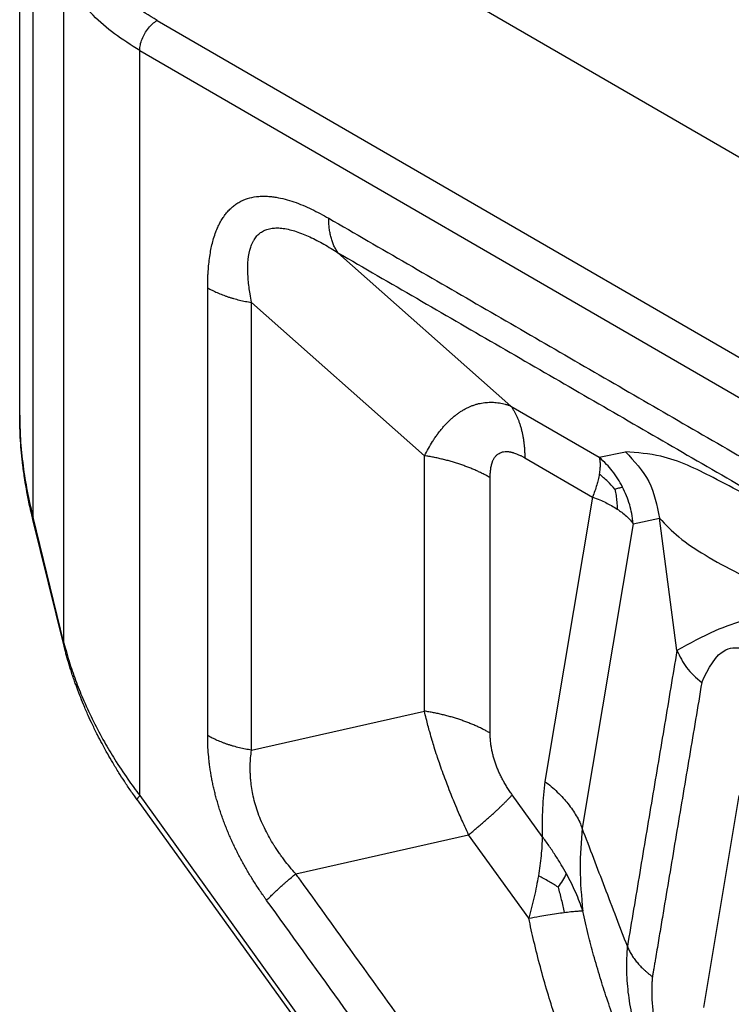
# Model space of a CAD drawing. Units: millimetres. Extents: x 990 to 1287, y -499 to -289.
# Drawn here: x 999 to 1004, y -463 to -457 of the extents above; entities that cross this region are included whole.
import ezdxf

# ---------------------------------------------------------------- set-up
doc = ezdxf.new("R2010")
doc.units = ezdxf.units.MM

msp = doc.modelspace()

# ---------------------------------------------------------------- linework, layer by layer
at = {"color": 2, "linetype": 'Continuous'}
for p, q in [((999.3107, -459.1545), (999.3107, -455.6824)), ((999.3925, -459.7801), (999.3925, -456.0419)), ((1006.1445, -458.9732), (1001.1912, -456.1063)), ((999.5814, -460.5493), (999.5814, -456.4501)), ((1000.1534, -456.7334), (1005.0838, -459.587)), ((1000.0473, -456.9171), (1004.9777, -459.7708)), ((1000.0473, -461.4874), (1000.0473, -456.9171)), ((1002.3239, -459.0979), (1001.2633, -458.1579)), ((1001.7936, -459.4026), (1000.7329, -458.4626)), ((1002.3239, -459.0979), (1002.866, -459.4117)), ((1002.866, -459.4117), (1003.0264, -459.3779)), ((1001.7936, -460.969), (1001.7936, -459.4026)), ((1002.4092, -459.4156), (1002.8248, -459.6561)), ((1002.197, -461.1038), (1002.197, -459.5374)), ((1002.8248, -459.6561), (1002.5323, -461.4)), ((999.5807, -460.5626), (999.3917, -459.7934)), ((999.5814, -460.5493), (999.3925, -459.7801)), ((1003.0749, -459.8197), (1003.2353, -459.7859)), ((1003.343, -460.5973), (1003.2353, -459.7859)), ((1003.0749, -459.8197), (1002.7616, -461.687)), ((999.5807, -460.5626), (999.5807, -460.5626)), ((1000.7329, -461.2082), (1001.7936, -460.969)), ((1000.0473, -461.4874), (1003.6353, -466.4615)), ((1002.5162, -461.7373), (1002.3327, -461.483)), ((1003.5068, -462.786), (1003.7248, -461.4869)), ((1000.0317, -461.5138), (1003.6197, -466.4879)), ((1001.0043, -461.9665), (1002.065, -461.7273)), ((1002.4338, -462.2386), (1002.065, -461.7273))]:
    msp.add_line(p, q, dxfattribs=at)
for points, knots in [([(1000.1534, -456.7334), (1000.105, -456.7034), (1000.0116, -456.6455), (999.8916, -456.5408), (999.793, -456.4294), (999.748, -456.3457), (999.7263, -456.3053)], [0, 0, 0, 0, 0.1705044, 0.3291425, 0.4763303, 0.613462, 0.613462, 0.613462, 0.613462]), ([(1000.0473, -456.9171), (999.9945, -456.8844), (999.8927, -456.8212), (999.7618, -456.707), (999.6542, -456.5855), (999.6051, -456.4942), (999.5814, -456.4501)], [0, 0, 0, 0, 0.1860048, 0.3590645, 0.5196331, 0.6692312, 0.6692312, 0.6692312, 0.6692312]), ([(1000.0473, -456.9171), (1000.0481, -456.9058), (1000.0497, -456.8821), (1000.0609, -456.8469), (1000.0775, -456.8122), (1000.0993, -456.7805), (1000.1242, -456.7531), (1000.1439, -456.7398), (1000.1534, -456.7334)], [0, 0, 0, 0, 0.0339443, 0.071121, 0.1100492, 0.14899, 0.1862028, 0.2202009, 0.2202009, 0.2202009, 0.2202009]), ([(1000.464, -458.3727), (1000.464, -458.3656), (1000.464, -458.3503), (1000.4645, -458.3274), (1000.4653, -458.3042), (1000.4669, -458.2746), (1000.4697, -458.2376), (1000.4747, -458.1931), (1000.4816, -458.1499), (1000.4901, -458.109), (1000.5005, -458.0696), (1000.5124, -458.034), (1000.5256, -458.0017), (1000.5368, -457.9787), (1000.5468, -457.9608), (1000.5544, -457.9484), (1000.5625, -457.9361), (1000.5709, -457.9245), (1000.5801, -457.9129), (1000.5898, -457.9018), (1000.5999, -457.8912), (1000.6105, -457.8813), (1000.6211, -457.8723), (1000.6321, -457.8639), (1000.6433, -457.8562), (1000.6679, -457.8411), (1000.7074, -457.8239), (1000.7544, -457.814), (1000.7925, -457.811), (1000.8232, -457.8109), (1000.8537, -457.8132), (1000.9113, -457.8212), (1000.9953, -457.8441), (1001.1028, -457.8889), (1001.1718, -457.9271), (1001.2064, -457.9462)], [0, 0, 0, 0, 0.021376, 0.045898, 0.06864, 0.091233, 0.134576, 0.179983, 0.22576, 0.26572, 0.305204, 0.347873, 0.378271, 0.409722, 0.424721, 0.439658, 0.453375, 0.469048, 0.482408, 0.497923, 0.513119, 0.526363, 0.541542, 0.554496, 0.567927, 0.582471, 0.640994, 0.695983, 0.725853, 0.755514, 0.787956, 0.81751, 0.930003, 1.047719, 1.166303, 1.166303, 1.166303, 1.166303]), ([(1001.2633, -458.1579), (1001.261, -458.1546), (1001.2564, -458.148), (1001.2501, -458.1374), (1001.2442, -458.1264), (1001.2387, -458.1149), (1001.2336, -458.1029), (1001.2289, -458.0905), (1001.2246, -458.0777), (1001.2208, -458.0644), (1001.2174, -458.0507), (1001.2144, -458.0367), (1001.212, -458.0223), (1001.2099, -458.0076), (1001.2083, -457.9926), (1001.2072, -457.9774), (1001.2065, -457.9619), (1001.2065, -457.9514), (1001.2064, -457.9462)], [0, 0, 0, 0, 0.0120238, 0.0242802, 0.0367798, 0.0495313, 0.0625415, 0.0758151, 0.089355, 0.1031617, 0.1172338, 0.1315679, 0.1461586, 0.1609986, 0.1760791, 0.1913893, 0.2069172, 0.2226492, 0.2226492, 0.2226492, 0.2226492]), ([(1001.2064, -457.9462), (1001.5284, -458.1326), (1002.1724, -458.5053), (1003.1383, -459.0643), (1004.1043, -459.6234), (1004.7482, -459.9961), (1005.0702, -460.1825)], [0, 0, 0, 0, 1.116072, 2.232145, 3.348215, 4.464286, 4.464286, 4.464286, 4.464286]), ([(1000.7329, -458.4626), (1000.7297, -458.4454), (1000.724, -458.4142), (1000.7174, -458.3682), (1000.7127, -458.3243), (1000.7092, -458.2678), (1000.7104, -458.2001), (1000.7207, -458.1429), (1000.7333, -458.1084), (1000.7401, -458.0931), (1000.7479, -458.079), (1000.7595, -458.0618), (1000.776, -458.0434), (1000.8003, -458.0259), (1000.828, -458.0137), (1000.853, -458.0081), (1000.8747, -458.006), (1000.8917, -458.0056), (1000.9099, -458.0065), (1000.9357, -458.0093), (1000.9682, -458.0158), (1001.0088, -458.0276), (1001.0492, -458.0426), (1001.1068, -458.0677), (1001.1788, -458.1051), (1001.2349, -458.1402), (1001.2633, -458.1579)], [0, 0, 0, 0, 0.0526003, 0.0952383, 0.1392863, 0.1849804, 0.2651208, 0.3419968, 0.3576842, 0.3750143, 0.3921564, 0.4062063, 0.4372467, 0.4655976, 0.4954786, 0.5271476, 0.5421438, 0.5607027, 0.5783312, 0.596554, 0.638502, 0.6777949, 0.7232019, 0.7677326, 0.8660711, 0.9663203, 0.9663203, 0.9663203, 0.9663203]), ([(1001.2633, -458.1579), (1001.5852, -458.3443), (1002.2292, -458.717), (1003.1952, -459.2761), (1004.1611, -459.8351), (1004.8051, -460.2079), (1005.1271, -460.3942)], [0, 0, 0, 0, 1.116069, 2.232138, 3.348209, 4.46428, 4.46428, 4.46428, 4.46428]), ([(1000.464, -458.3727), (1000.4686, -458.3754), (1000.478, -458.3807), (1000.4925, -458.3883), (1000.5074, -458.3956), (1000.5228, -458.4027), (1000.5386, -458.4095), (1000.5548, -458.416), (1000.5713, -458.4221), (1000.5883, -458.428), (1000.6055, -458.4336), (1000.6231, -458.4388), (1000.6409, -458.4436), (1000.6589, -458.4482), (1000.6772, -458.4523), (1000.6956, -458.4561), (1000.7142, -458.4596), (1000.7267, -458.4616), (1000.7329, -458.4626)], [0, 0, 0, 0, 0.0160187, 0.0323509, 0.0489853, 0.0659093, 0.0831085, 0.1005673, 0.1182686, 0.1361941, 0.1543246, 0.1726396, 0.191118, 0.2097379, 0.2284766, 0.2473114, 0.2662189, 0.2851759, 0.2851759, 0.2851759, 0.2851759]), ([(1000.464, -461.1183), (1000.464, -460.8895), (1000.464, -460.4319), (1000.464, -459.7455), (1000.464, -459.0591), (1000.464, -458.6015), (1000.464, -458.3727)], [0, 0, 0, 0, 0.686394, 1.372788, 2.059185, 2.745582, 2.745582, 2.745582, 2.745582]), ([(1000.7329, -461.2082), (1000.7329, -460.9794), (1000.7329, -460.5218), (1000.7329, -459.8354), (1000.7329, -459.149), (1000.7329, -458.6914), (1000.7329, -458.4626)], [0, 0, 0, 0, 0.6864, 1.3728, 2.059197, 2.745594, 2.745594, 2.745594, 2.745594]), ([(1001.7936, -459.4026), (1001.8015, -459.3876), (1001.8171, -459.358), (1001.8385, -459.3226), (1001.8565, -459.2953), (1001.8676, -459.2796), (1001.8772, -459.2665), (1001.8843, -459.2571), (1001.8922, -459.2471), (1001.9023, -459.2347), (1001.9151, -459.2198), (1001.9313, -459.2023), (1001.9473, -459.1864), (1001.9643, -459.1709), (1001.9806, -459.1572), (1001.998, -459.1439), (1002.0151, -459.1322), (1002.0334, -459.1209), (1002.0515, -459.1111), (1002.0697, -459.1025), (1002.0877, -459.0951), (1002.1067, -459.0886), (1002.1256, -459.0834), (1002.1446, -459.0795), (1002.1629, -459.0768), (1002.1821, -459.0751), (1002.2002, -459.0746), (1002.2179, -459.0751), (1002.2354, -459.0765), (1002.2536, -459.079), (1002.2718, -459.0825), (1002.2898, -459.0869), (1002.3069, -459.0919), (1002.3185, -459.096), (1002.3239, -459.0979)], [0, 0, 0, 0, 0.050798, 0.1004731, 0.1241448, 0.1487431, 0.1582322, 0.172657, 0.1843896, 0.1963936, 0.2206998, 0.2429788, 0.2680007, 0.2882295, 0.3120809, 0.3320259, 0.3537934, 0.3742889, 0.3965547, 0.4154325, 0.4345881, 0.4551168, 0.4753919, 0.4935231, 0.5132091, 0.530924, 0.551198, 0.5676184, 0.584078, 0.6036214, 0.6229174, 0.6396043, 0.6591495, 0.67641, 0.67641, 0.67641, 0.67641]), ([(1002.3239, -459.0979), (1002.3273, -459.1029), (1002.3342, -459.1129), (1002.3436, -459.1287), (1002.3525, -459.1452), (1002.3608, -459.1625), (1002.3685, -459.1804), (1002.3755, -459.1991), (1002.3819, -459.2183), (1002.3877, -459.2382), (1002.3927, -459.2587), (1002.3971, -459.2798), (1002.4009, -459.3013), (1002.4039, -459.3234), (1002.4063, -459.3459), (1002.408, -459.3688), (1002.409, -459.3921), (1002.4091, -459.4077), (1002.4092, -459.4156)], [0, 0, 0, 0, 0.0180354, 0.0364196, 0.0551685, 0.0742952, 0.09381, 0.1137199, 0.1340291, 0.1547386, 0.1758463, 0.1973469, 0.2192325, 0.2414922, 0.2641126, 0.2870776, 0.3103693, 0.3339672, 0.3339672, 0.3339672, 0.3339672]), ([(999.3107, -459.1545), (999.3107, -459.1545), (999.3107, -459.1545), (999.3107, -459.1545), (999.3107, -459.1545)], [0, 0, 0, 0, 0.00001507299, 0.00003014596, 0.00003014596, 0.00003014596, 0.00003014596]), ([(999.3917, -459.7934), (999.3887, -459.7809), (999.3817, -459.7522), (999.3723, -459.7097), (999.3631, -459.6656), (999.3529, -459.6127), (999.3414, -459.545), (999.3267, -459.4403), (999.3136, -459.3089), (999.3117, -459.206), (999.3107, -459.1545)], [0, 0, 0, 0, 0.0386748, 0.0884047, 0.1306128, 0.1738495, 0.249913, 0.3366491, 0.491109, 0.6454945, 0.6454945, 0.6454945, 0.6454945]), ([(999.3107, -459.1545), (999.3116, -459.2027), (999.3136, -459.3067), (999.3297, -459.462), (999.3553, -459.6228), (999.3799, -459.7267), (999.3925, -459.7801)], [0, 0, 0, 0, 0.1444688, 0.3120403, 0.4680107, 0.6324024, 0.6324024, 0.6324024, 0.6324024]), ([(1002.197, -459.5374), (1002.1971, -459.5327), (1002.1972, -459.5241), (1002.1978, -459.5114), (1002.1987, -459.4991), (1002.2001, -459.4868), (1002.2019, -459.4748), (1002.2037, -459.4662), (1002.205, -459.4606), (1002.2057, -459.4577), (1002.2064, -459.4551), (1002.2074, -459.4516), (1002.2086, -459.4475), (1002.2109, -459.4408), (1002.2139, -459.4332), (1002.2177, -459.425), (1002.222, -459.4174), (1002.2268, -459.4103), (1002.2322, -459.4036), (1002.238, -459.3977), (1002.2444, -459.3924), (1002.2529, -459.3868), (1002.2644, -459.3814), (1002.2802, -459.3775), (1002.2989, -459.3764), (1002.3139, -459.3781), (1002.3245, -459.3802), (1002.3295, -459.3814), (1002.3348, -459.3828), (1002.3423, -459.3849), (1002.352, -459.3882), (1002.3653, -459.3933), (1002.38, -459.4), (1002.3954, -459.4078), (1002.4049, -459.4131), (1002.4092, -459.4156)], [0, 0, 0, 0, 0.0141305, 0.0259941, 0.0380755, 0.0510295, 0.0630257, 0.0745968, 0.0774081, 0.0802079, 0.0834578, 0.085701, 0.0910852, 0.0963656, 0.1069172, 0.115301, 0.1236267, 0.1329767, 0.1409166, 0.1496629, 0.1577605, 0.1657864, 0.1799008, 0.1958109, 0.2141721, 0.2357876, 0.2411244, 0.2465616, 0.25103, 0.2577483, 0.2699241, 0.2815267, 0.3007562, 0.3183102, 0.3332408, 0.3332408, 0.3332408, 0.3332408]), ([(1003.9538, -459.7446), (1003.8252, -459.6746), (1003.5954, -459.5494), (1003.2888, -459.3992), (1003.0995, -459.3838), (1003.0264, -459.3779)], [0, 0, 0, 0, 0.440931, 0.788212, 1.006819, 1.006819, 1.006819, 1.006819]), ([(1003.0264, -459.3779), (1003.0807, -459.4356), (1003.1898, -459.5514), (1003.2201, -459.7075), (1003.2353, -459.7859)], [0, 0, 0, 0, 0.2325856, 0.4668579, 0.4668579, 0.4668579, 0.4668579]), ([(1002.197, -459.5374), (1002.1901, -459.5335), (1002.176, -459.5255), (1002.1543, -459.5141), (1002.1319, -459.5031), (1002.1089, -459.4925), (1002.0852, -459.4823), (1002.0609, -459.4726), (1002.036, -459.4633), (1002.0106, -459.4545), (1001.9847, -459.4462), (1001.9584, -459.4384), (1001.9316, -459.4311), (1001.9046, -459.4243), (1001.8772, -459.418), (1001.8495, -459.4123), (1001.8216, -459.4071), (1001.8029, -459.4041), (1001.7936, -459.4026)], [0, 0, 0, 0, 0.024028, 0.0485263, 0.0734779, 0.0988638, 0.1246626, 0.1508508, 0.1774027, 0.204291, 0.2314867, 0.2589592, 0.2866768, 0.3146065, 0.3427147, 0.3709668, 0.3993281, 0.4277635, 0.4277635, 0.4277635, 0.4277635]), ([(1002.866, -459.4117), (1002.8674, -459.4189), (1002.8705, -459.4343), (1002.8715, -459.4583), (1002.8705, -459.4857), (1002.8678, -459.5046), (1002.8663, -459.5153)], [0, 0, 0, 0, 0.0221909, 0.046876, 0.072025, 0.1042616, 0.1042616, 0.1042616, 0.1042616]), ([(1003.0094, -459.5948), (1003, -459.5776), (1002.9812, -459.5432), (1002.9479, -459.4969), (1002.9102, -459.4523), (1002.8815, -459.4259), (1002.866, -459.4117)], [0, 0, 0, 0, 0.0587218, 0.1173017, 0.1706991, 0.2339334, 0.2339334, 0.2339334, 0.2339334]), ([(1002.8663, -459.5153), (1002.8642, -459.527), (1002.86, -459.5494), (1002.8507, -459.5836), (1002.8393, -459.619), (1002.8298, -459.6435), (1002.8248, -459.6561)], [0, 0, 0, 0, 0.0357622, 0.0682541, 0.1064183, 0.1471025, 0.1471025, 0.1471025, 0.1471025]), ([(1002.9612, -459.6076), (1002.9471, -459.5915), (1002.918, -459.5581), (1002.884, -459.5299), (1002.8663, -459.5153)], [0, 0, 0, 0, 0.0640071, 0.1325543, 0.1325543, 0.1325543, 0.1325543]), ([(1002.9612, -459.6076), (1002.9652, -459.6064), (1002.9738, -459.6038), (1002.9861, -459.6003), (1002.9981, -459.5972), (1003.0056, -459.5956), (1003.0094, -459.5948)], [0, 0, 0, 0, 0.01268677, 0.02681447, 0.03847868, 0.04989946, 0.04989946, 0.04989946, 0.04989946]), ([(1002.9612, -459.6076), (1002.964, -459.6208), (1002.9694, -459.6463), (1002.9748, -459.6872), (1002.9758, -459.715), (1002.9763, -459.7301)], [0, 0, 0, 0, 0.0403469, 0.0782971, 0.1236448, 0.1236448, 0.1236448, 0.1236448]), ([(1003.0749, -459.8197), (1003.0722, -459.7985), (1003.0674, -459.7595), (1003.053, -459.7022), (1003.0348, -459.6479), (1003.0178, -459.6125), (1003.0094, -459.5948)], [0, 0, 0, 0, 0.063993, 0.1178595, 0.176761, 0.2355914, 0.2355914, 0.2355914, 0.2355914]), ([(1002.8248, -459.6561), (1002.8399, -459.6618), (1002.8676, -459.6722), (1002.906, -459.6899), (1002.9418, -459.7084), (1002.9644, -459.7226), (1002.9763, -459.7301)], [0, 0, 0, 0, 0.0481953, 0.0888231, 0.1269127, 0.1689718, 0.1689718, 0.1689718, 0.1689718]), ([(1002.9763, -459.7301), (1002.9856, -459.7365), (1003.0052, -459.75), (1003.0323, -459.7726), (1003.0561, -459.796), (1003.0691, -459.8124), (1003.0749, -459.8197)], [0, 0, 0, 0, 0.0339137, 0.071239, 0.1058125, 0.1338067, 0.1338067, 0.1338067, 0.1338067]), ([(999.3925, -459.7801), (999.3923, -459.7806), (999.3919, -459.7818), (999.3915, -459.7835), (999.3913, -459.7851), (999.3911, -459.7868), (999.3911, -459.7885), (999.3911, -459.7901), (999.3913, -459.7918), (999.3916, -459.7929), (999.3917, -459.7934)], [0, 0, 0, 0, 0.00176854, 0.003505, 0.005213, 0.00689704, 0.00856247, 0.01021546, 0.01186297, 0.01351257, 0.01351257, 0.01351257, 0.01351257]), ([(1003.2353, -459.7859), (1003.2736, -459.8254), (1003.3575, -459.912), (1003.5242, -460.0197), (1003.7253, -460.1296), (1003.8746, -460.1977), (1003.9538, -460.2339)], [0, 0, 0, 0, 0.1646668, 0.3606218, 0.5915131, 0.8526469, 0.8526469, 0.8526469, 0.8526469]), ([(1003.9697, -460.3536), (1003.8361, -460.3881), (1003.6171, -460.4446), (1003.4199, -460.5545), (1003.343, -460.5973)], [0, 0, 0, 0, 0.4115895, 0.6748048, 0.6748048, 0.6748048, 0.6748048]), ([(999.5814, -460.5493), (999.5813, -460.5499), (999.5809, -460.551), (999.5805, -460.5527), (999.5802, -460.5544), (999.5801, -460.5561), (999.58, -460.5577), (999.5801, -460.5594), (999.5803, -460.561), (999.5805, -460.5621), (999.5807, -460.5626)], [0, 0, 0, 0, 0.00176848, 0.00350487, 0.00521281, 0.00689678, 0.00856215, 0.01021509, 0.01186253, 0.01351207, 0.01351207, 0.01351207, 0.01351207]), ([(1000.0317, -461.5138), (1000.0258, -461.5056), (1000.0123, -461.4867), (999.9925, -461.4583), (999.9722, -461.4284), (999.9479, -461.3917), (999.9172, -461.3439), (999.883, -461.2878), (999.8486, -461.2283), (999.8176, -461.172), (999.7864, -461.1121), (999.7582, -461.0547), (999.7295, -460.9926), (999.7035, -460.9328), (999.6779, -460.8695), (999.6589, -460.819), (999.644, -460.7767), (999.6336, -460.7461), (999.6235, -460.7151), (999.6138, -460.6837), (999.6048, -460.6534), (999.5967, -460.6244), (999.5887, -460.5948), (999.5836, -460.5743), (999.5807, -460.5626)], [0, 0, 0, 0, 0.030324, 0.06955, 0.104087, 0.138788, 0.201425, 0.274616, 0.335739, 0.407564, 0.467504, 0.538387, 0.599316, 0.672661, 0.733988, 0.804061, 0.834519, 0.86856, 0.901073, 0.932455, 0.966935, 0.995887, 1.022872, 1.059067, 1.059067, 1.059067, 1.059067]), ([(999.5814, -460.5493), (999.5933, -460.5925), (999.6159, -460.6747), (999.6579, -460.7936), (999.7059, -460.912), (999.7628, -461.0337), (999.8264, -461.1532), (999.8965, -461.2709), (999.9688, -461.3812), (1000.0223, -461.4536), (1000.0473, -461.4874)], [0, 0, 0, 0, 0.134216, 0.255904, 0.37784, 0.517457, 0.658793, 0.78383, 0.928101, 1.054152, 1.054152, 1.054152, 1.054152]), ([(1003.343, -460.5973), (1003.3176, -460.7485), (1003.2669, -461.0507), (1003.1909, -461.5042), (1003.1148, -461.9576), (1003.0641, -462.2599), (1003.0388, -462.411)], [0, 0, 0, 0, 0.459765, 0.919531, 1.379286, 1.839042, 1.839042, 1.839042, 1.839042]), ([(1003.343, -460.5973), (1003.3604, -460.6333), (1003.3972, -460.7094), (1003.4613, -460.7645), (1003.4951, -460.7936)], [0, 0, 0, 0, 0.1186981, 0.2506657, 0.2506657, 0.2506657, 0.2506657]), ([(1003.4951, -460.7936), (1003.5364, -460.7079), (1003.623, -460.5285), (1003.8134, -460.5959), (1003.9129, -460.6311)], [0, 0, 0, 0, 0.2492565, 0.5220522, 0.5220522, 0.5220522, 0.5220522]), ([(1003.4951, -460.7936), (1003.4697, -460.9447), (1003.419, -461.247), (1003.3557, -461.6244), (1003.3052, -461.9256), (1003.2737, -462.1133), (1003.2485, -462.2634), (1003.2328, -462.3573), (1003.2202, -462.4323), (1003.2123, -462.4792), (1003.206, -462.5168), (1003.2027, -462.5367), (1003.2007, -462.5484), (1003.2002, -462.5514), (1003.1998, -462.5537), (1003.1996, -462.5553), (1003.1993, -462.5571), (1003.1987, -462.5604), (1003.1978, -462.5655), (1003.1963, -462.5741), (1003.1944, -462.5845), (1003.1929, -462.5928), (1003.1922, -462.597)], [0, 0, 0, 0, 0.459765, 0.919531, 1.14786, 1.37619, 1.490355, 1.60452, 1.661602, 1.718685, 1.747226, 1.775767, 1.779335, 1.782902, 1.784686, 1.78647, 1.78779, 1.790001, 1.796798, 1.803323, 1.815949, 1.828666, 1.828666, 1.828666, 1.828666]), ([(1002.065, -461.7273), (1002.0572, -461.7106), (1002.0425, -461.6792), (1002.0219, -461.6335), (1002.0013, -461.5865), (1001.9815, -461.5399), (1001.9607, -461.4891), (1001.9421, -461.442), (1001.9227, -461.391), (1001.9041, -461.3404), (1001.8865, -461.2899), (1001.8697, -461.2399), (1001.8551, -461.194), (1001.8402, -461.1451), (1001.8274, -461.1008), (1001.8153, -461.0563), (1001.8043, -461.0138), (1001.7973, -460.9844), (1001.7936, -460.969)], [0, 0, 0, 0, 0.0552074, 0.1041424, 0.1501419, 0.2093802, 0.2558205, 0.3148295, 0.3614714, 0.4193617, 0.4766237, 0.5218106, 0.5777764, 0.6210865, 0.6749801, 0.7162801, 0.7593741, 0.8068278, 0.8068278, 0.8068278, 0.8068278]), ([(1002.197, -461.1038), (1002.1901, -461.0999), (1002.176, -461.0919), (1002.1543, -461.0805), (1002.1319, -461.0695), (1002.1089, -461.0589), (1002.0852, -461.0487), (1002.0609, -461.039), (1002.036, -461.0297), (1002.0106, -461.0209), (1001.9847, -461.0126), (1001.9584, -461.0048), (1001.9316, -460.9975), (1001.9046, -460.9907), (1001.8772, -460.9844), (1001.8495, -460.9787), (1001.8216, -460.9735), (1001.8029, -460.9705), (1001.7936, -460.969)], [0, 0, 0, 0, 0.024028, 0.0485263, 0.0734779, 0.0988638, 0.1246626, 0.1508508, 0.1774027, 0.204291, 0.2314867, 0.2589592, 0.2866768, 0.3146065, 0.3427147, 0.3709668, 0.3993281, 0.4277635, 0.4277635, 0.4277635, 0.4277635]), ([(1000.8258, -462.1294), (1000.8221, -462.1242), (1000.8146, -462.1138), (1000.7945, -462.0851), (1000.7658, -462.0427), (1000.7357, -461.9954), (1000.7125, -461.9569), (1000.6956, -461.9278), (1000.6791, -461.8984), (1000.6631, -461.8687), (1000.6477, -461.8389), (1000.6328, -461.8089), (1000.6184, -461.7786), (1000.6046, -461.7483), (1000.5914, -461.7178), (1000.5789, -461.6872), (1000.5669, -461.6566), (1000.5556, -461.6259), (1000.5449, -461.5952), (1000.5349, -461.5645), (1000.5256, -461.5338), (1000.5169, -461.5032), (1000.5089, -461.4727), (1000.5016, -461.4424), (1000.4949, -461.4122), (1000.4889, -461.3821), (1000.4836, -461.3523), (1000.479, -461.3226), (1000.4749, -461.2932), (1000.4705, -461.2545), (1000.4664, -461.2068), (1000.4645, -461.1635), (1000.464, -461.1342), (1000.464, -461.1236), (1000.464, -461.1183)], [0, 0, 0, 0, 0.019112, 0.038275, 0.10526, 0.172718, 0.206372, 0.240138, 0.27381, 0.307528, 0.341092, 0.374653, 0.408078, 0.441444, 0.474646, 0.507731, 0.540632, 0.573355, 0.605873, 0.638157, 0.670218, 0.701993, 0.733533, 0.764743, 0.795704, 0.826302, 0.856684, 0.886677, 0.916419, 0.945738, 1.003584, 1.059878, 1.075786, 1.091569, 1.091569, 1.091569, 1.091569]), ([(1000.7329, -461.2082), (1000.7267, -461.2072), (1000.7142, -461.2052), (1000.6956, -461.2017), (1000.6772, -461.1979), (1000.6589, -461.1938), (1000.6409, -461.1892), (1000.6231, -461.1844), (1000.6055, -461.1792), (1000.5883, -461.1736), (1000.5713, -461.1677), (1000.5548, -461.1615), (1000.5386, -461.155), (1000.5228, -461.1483), (1000.5074, -461.1412), (1000.4925, -461.1339), (1000.478, -461.1263), (1000.4686, -461.121), (1000.464, -461.1183)], [0, 0, 0, 0, 0.018957, 0.0378647, 0.0566996, 0.0754385, 0.0940585, 0.1125372, 0.1308525, 0.1489833, 0.1669092, 0.1846108, 0.2020699, 0.2192694, 0.2361937, 0.2528284, 0.2691608, 0.2851796, 0.2851796, 0.2851796, 0.2851796]), ([(1002.3327, -461.483), (1002.3279, -461.4762), (1002.3174, -461.4613), (1002.3019, -461.4376), (1002.2874, -461.4137), (1002.274, -461.3897), (1002.2621, -461.3667), (1002.2507, -461.3423), (1002.2405, -461.3184), (1002.2313, -461.2943), (1002.2232, -461.2701), (1002.2162, -461.2461), (1002.2102, -461.2217), (1002.2055, -461.1984), (1002.2017, -461.1742), (1002.199, -461.1507), (1002.1973, -461.1267), (1002.1971, -461.1114), (1002.197, -461.1038)], [0, 0, 0, 0, 0.0249651, 0.0546744, 0.0847472, 0.1089659, 0.1371587, 0.1625172, 0.1896645, 0.2150022, 0.2400087, 0.2661075, 0.2898734, 0.3155939, 0.3371971, 0.363342, 0.386597, 0.4093111, 0.4093111, 0.4093111, 0.4093111]), ([(1001.0043, -461.9665), (1000.9921, -461.9527), (1000.9676, -461.9249), (1000.9383, -461.8882), (1000.9161, -461.8584), (1000.8995, -461.8353), (1000.8843, -461.8128), (1000.8552, -461.7677), (1000.8152, -461.697), (1000.7721, -461.597), (1000.7426, -461.4954), (1000.7306, -461.4204), (1000.7266, -461.3723), (1000.7254, -461.3487), (1000.7248, -461.3243), (1000.7251, -461.2936), (1000.7271, -461.2545), (1000.7309, -461.224), (1000.7329, -461.2082)], [0, 0, 0, 0, 0.0552799, 0.1111507, 0.1407743, 0.1667753, 0.1965236, 0.2222233, 0.3277044, 0.4397824, 0.5482688, 0.6443107, 0.6669858, 0.6928617, 0.7152078, 0.7404129, 0.7848601, 0.8325704, 0.8325704, 0.8325704, 0.8325704]), ([(1002.5323, -461.4), (1002.5267, -461.4549), (1002.5153, -461.567), (1002.5159, -461.6798), (1002.5162, -461.7373)], [0, 0, 0, 0, 0.1654609, 0.3378376, 0.3378376, 0.3378376, 0.3378376]), ([(1002.5323, -461.4), (1002.5457, -461.4105), (1002.5721, -461.4311), (1002.6096, -461.4652), (1002.6436, -461.4999), (1002.6748, -461.5365), (1002.7016, -461.5726), (1002.7258, -461.6109), (1002.7459, -461.6484), (1002.7566, -461.6748), (1002.7616, -461.687)], [0, 0, 0, 0, 0.0509339, 0.1006412, 0.1519303, 0.1964112, 0.2447394, 0.2866573, 0.3323526, 0.3720748, 0.3720748, 0.3720748, 0.3720748]), ([(1000.0317, -461.5138), (1000.0316, -461.5137), (1000.0315, -461.5134), (1000.0312, -461.5127), (1000.031, -461.5115), (1000.0313, -461.51), (1000.0317, -461.5084), (1000.0324, -461.507), (1000.0331, -461.5054), (1000.0345, -461.5031), (1000.0366, -461.5), (1000.0397, -461.496), (1000.0433, -461.4918), (1000.0459, -461.4889), (1000.0473, -461.4874)], [0, 0, 0, 0, 0.00040307, 0.00081266, 0.00228854, 0.00408316, 0.00546615, 0.0070297, 0.00877646, 0.01070478, 0.01508506, 0.02011407, 0.02571677, 0.03180979, 0.03180979, 0.03180979, 0.03180979]), ([(1002.065, -461.7273), (1002.0718, -461.7217), (1002.0853, -461.7105), (1002.1053, -461.6938), (1002.1249, -461.6771), (1002.1442, -461.6606), (1002.163, -461.6443), (1002.1813, -461.6282), (1002.1992, -461.6123), (1002.2164, -461.5966), (1002.2332, -461.5812), (1002.2493, -461.5661), (1002.2649, -461.5514), (1002.2797, -461.537), (1002.294, -461.5229), (1002.3075, -461.5093), (1002.3204, -461.496), (1002.3287, -461.4872), (1002.3327, -461.483)], [0, 0, 0, 0, 0.0264331, 0.0525541, 0.0783183, 0.1036819, 0.1286017, 0.1530358, 0.1769438, 0.2002866, 0.2230272, 0.2451305, 0.2665638, 0.2872969, 0.3073018, 0.3265538, 0.3450307, 0.3627136, 0.3627136, 0.3627136, 0.3627136]), ([(1002.5162, -461.7373), (1002.5157, -461.7568), (1002.5146, -461.7963), (1002.5097, -461.8563), (1002.5026, -461.9174), (1002.496, -461.9585), (1002.4927, -461.9792)], [0, 0, 0, 0, 0.0586833, 0.1185175, 0.1803866, 0.2433381, 0.2433381, 0.2433381, 0.2433381]), ([(1002.6649, -461.9666), (1002.6544, -461.948), (1002.6325, -461.909), (1002.5962, -461.8515), (1002.5573, -461.7935), (1002.5298, -461.756), (1002.5162, -461.7373)], [0, 0, 0, 0, 0.0640516, 0.134044, 0.2040284, 0.273522, 0.273522, 0.273522, 0.273522]), ([(1002.7616, -461.687), (1002.755, -461.7689), (1002.7412, -461.9382), (1002.7571, -462.1074), (1002.7654, -462.1949)], [0, 0, 0, 0, 0.2458031, 0.5087636, 0.5087636, 0.5087636, 0.5087636]), ([(1003.0388, -462.411), (1003.0165, -462.3531), (1002.9702, -462.2327), (1002.9016, -462.0536), (1002.8315, -461.8702), (1002.7854, -461.7493), (1002.7616, -461.687)], [0, 0, 0, 0, 0.1860183, 0.3870489, 0.5753782, 0.775215, 0.775215, 0.775215, 0.775215]), ([(1000.8258, -462.1294), (1000.8285, -462.1265), (1000.834, -462.1207), (1000.8426, -462.1118), (1000.8516, -462.1027), (1000.8611, -462.0934), (1000.8711, -462.0838), (1000.8814, -462.0739), (1000.8922, -462.0639), (1000.9033, -462.0536), (1000.9148, -462.0432), (1000.9267, -462.0326), (1000.939, -462.0218), (1000.9558, -462.0072), (1000.9776, -461.9886), (1000.9953, -461.9739), (1001.0043, -461.9665)], [0, 0, 0, 0, 0.0117887, 0.0241068, 0.0369415, 0.0502783, 0.0641005, 0.0783895, 0.0931252, 0.1082857, 0.1238478, 0.1397865, 0.1560761, 0.1726894, 0.2067746, 0.2418106, 0.2418106, 0.2418106, 0.2418106]), ([(1002.7881, -464.4396), (1002.7851, -464.4354), (1002.7791, -464.427), (1002.6357, -464.2263), (1002.3549, -463.8396), (1001.9258, -463.2437), (1001.4813, -462.6279), (1001.1723, -462.1994), (1001.0133, -461.979), (1001.0073, -461.9706), (1001.0043, -461.9665)], [0, 0, 0, 0, 0.01545, 0.030946, 0.740044, 1.449141, 2.233848, 3.018555, 3.033929, 3.049306, 3.049306, 3.049306, 3.049306]), ([(1002.4927, -461.9792), (1002.4889, -462.0005), (1002.4812, -462.0434), (1002.4672, -462.1078), (1002.4515, -462.1731), (1002.4397, -462.2167), (1002.4338, -462.2386)], [0, 0, 0, 0, 0.0648247, 0.1305888, 0.1979563, 0.2660588, 0.2660588, 0.2660588, 0.2660588]), ([(1002.6136, -462.048), (1002.5948, -462.0362), (1002.5555, -462.0116), (1002.5142, -461.9903), (1002.4927, -461.9792)], [0, 0, 0, 0, 0.0664141, 0.1390904, 0.1390904, 0.1390904, 0.1390904]), ([(1002.6136, -462.048), (1002.6239, -462.0346), (1002.6435, -462.0091), (1002.658, -461.9803), (1002.6649, -461.9666)], [0, 0, 0, 0, 0.05055936, 0.0964625, 0.0964625, 0.0964625, 0.0964625]), ([(1002.7654, -462.1949), (1002.7589, -462.176), (1002.7458, -462.1376), (1002.722, -462.0807), (1002.6953, -462.0233), (1002.6751, -461.9857), (1002.6649, -461.9666)], [0, 0, 0, 0, 0.0599339, 0.1218283, 0.1847257, 0.2498141, 0.2498141, 0.2498141, 0.2498141]), ([(1002.6136, -462.048), (1002.6204, -462.0735), (1002.6341, -462.1251), (1002.6455, -462.1773), (1002.6513, -462.2036)], [0, 0, 0, 0, 0.0792965, 0.1601375, 0.1601375, 0.1601375, 0.1601375]), ([(1002.6099, -464.6027), (1002.4612, -464.3966), (1002.1639, -463.9843), (1001.7178, -463.366), (1001.2718, -462.7477), (1000.9745, -462.3355), (1000.8258, -462.1294)], [0, 0, 0, 0, 0.762466, 1.524932, 2.287298, 3.049664, 3.049664, 3.049664, 3.049664]), ([(1002.4338, -462.2386), (1002.4561, -462.2346), (1002.4952, -462.2276), (1002.5521, -462.2182), (1002.6022, -462.2103), (1002.6356, -462.2057), (1002.6513, -462.2036)], [0, 0, 0, 0, 0.0680747, 0.1191899, 0.1728553, 0.2202876, 0.2202876, 0.2202876, 0.2202876]), ([(1002.6513, -462.2036), (1002.6646, -462.2019), (1002.6889, -462.1988), (1002.7214, -462.1958), (1002.7461, -462.194), (1002.7598, -462.1946), (1002.7654, -462.1949)], [0, 0, 0, 0, 0.040494, 0.0734767, 0.0979492, 0.1146046, 0.1146046, 0.1146046, 0.1146046]), ([(1003.1208, -463.2366), (1003.0838, -463.1576), (1003.0063, -462.9921), (1002.9278, -462.7791), (1002.8702, -462.6005), (1002.8324, -462.47), (1002.7967, -462.3335), (1002.7762, -462.2429), (1002.7654, -462.1949)], [0, 0, 0, 0, 0.261712, 0.54815, 0.679981, 0.824826, 0.955567, 1.103307, 1.103307, 1.103307, 1.103307]), ([(1002.8285, -463.413), (1002.8048, -463.3632), (1002.76, -463.2691), (1002.7089, -463.1478), (1002.6716, -463.0538), (1002.6488, -462.9932), (1002.6315, -462.9456), (1002.6207, -462.915), (1002.6121, -462.8902), (1002.606, -462.8724), (1002.5998, -462.8541), (1002.58, -462.7948), (1002.5467, -462.6895), (1002.504, -462.5381), (1002.4657, -462.3864), (1002.4441, -462.2861), (1002.4338, -462.2386)], [0, 0, 0, 0, 0.165386, 0.312844, 0.394607, 0.468838, 0.506914, 0.546696, 0.566139, 0.58558, 0.603142, 0.624363, 0.773033, 0.934301, 1.096313, 1.242182, 1.242182, 1.242182, 1.242182]), ([(1003.0388, -462.411), (1003.0385, -462.4133), (1003.0381, -462.4179), (1003.0374, -462.4247), (1003.0368, -462.4315), (1003.0361, -462.4408), (1003.0352, -462.4528), (1003.032, -462.5078), (1003.0326, -462.6059), (1003.0478, -462.7482), (1003.0771, -462.8955), (1003.119, -463.0418), (1003.1717, -463.185), (1003.2336, -463.3231), (1003.2896, -463.4285), (1003.3334, -463.503), (1003.3551, -463.538), (1003.3709, -463.5627), (1003.3773, -463.5724), (1003.3805, -463.5773)], [0, 0, 0, 0, 0.006867, 0.013848, 0.020674, 0.027077, 0.04188, 0.056807, 0.192364, 0.335437, 0.485639, 0.642406, 0.791458, 0.942976, 1.096158, 1.149265, 1.202217, 1.219728, 1.237178, 1.237178, 1.237178, 1.237178]), ([(1003.0388, -462.411), (1003.0405, -462.4153), (1003.0439, -462.4238), (1003.0498, -462.4364), (1003.0562, -462.4489), (1003.0634, -462.4613), (1003.0711, -462.4736), (1003.0794, -462.4857), (1003.0883, -462.4977), (1003.0978, -462.5095), (1003.1079, -462.5212), (1003.1184, -462.5327), (1003.1296, -462.5439), (1003.1412, -462.555), (1003.1533, -462.5659), (1003.1658, -462.5765), (1003.1788, -462.5869), (1003.1877, -462.5936), (1003.1922, -462.597)], [0, 0, 0, 0, 0.0137298, 0.0276312, 0.0417178, 0.0560016, 0.0704928, 0.0851996, 0.1001281, 0.1152819, 0.1306626, 0.1462696, 0.1621, 0.1781486, 0.1944083, 0.2108701, 0.227523, 0.2443546, 0.2443546, 0.2443546, 0.2443546]), ([(1003.1922, -462.597), (1003.1921, -462.5984), (1003.1918, -462.6012), (1003.1915, -462.6055), (1003.1911, -462.6099), (1003.1906, -462.6167), (1003.1899, -462.6258), (1003.1879, -462.6614), (1003.1875, -462.7224), (1003.1942, -462.8096), (1003.208, -462.8997), (1003.2287, -462.9919), (1003.2577, -463.0904), (1003.2959, -463.194), (1003.3439, -463.3012), (1003.3873, -463.383), (1003.4213, -463.4408), (1003.4382, -463.468), (1003.4505, -463.4872), (1003.4555, -463.4949), (1003.458, -463.4987)], [0, 0, 0, 0, 0.0042478, 0.0084808, 0.0128237, 0.0174007, 0.0288876, 0.0404714, 0.1241658, 0.2116188, 0.3027041, 0.3972275, 0.4949487, 0.6106115, 0.728188, 0.8470556, 0.8882663, 0.9293561, 0.9430589, 0.9567892, 0.9567892, 0.9567892, 0.9567892])]:
    msp.add_open_spline(points, degree=3, knots=knots, dxfattribs=at)

doc.saveas('drawing.dxf')
